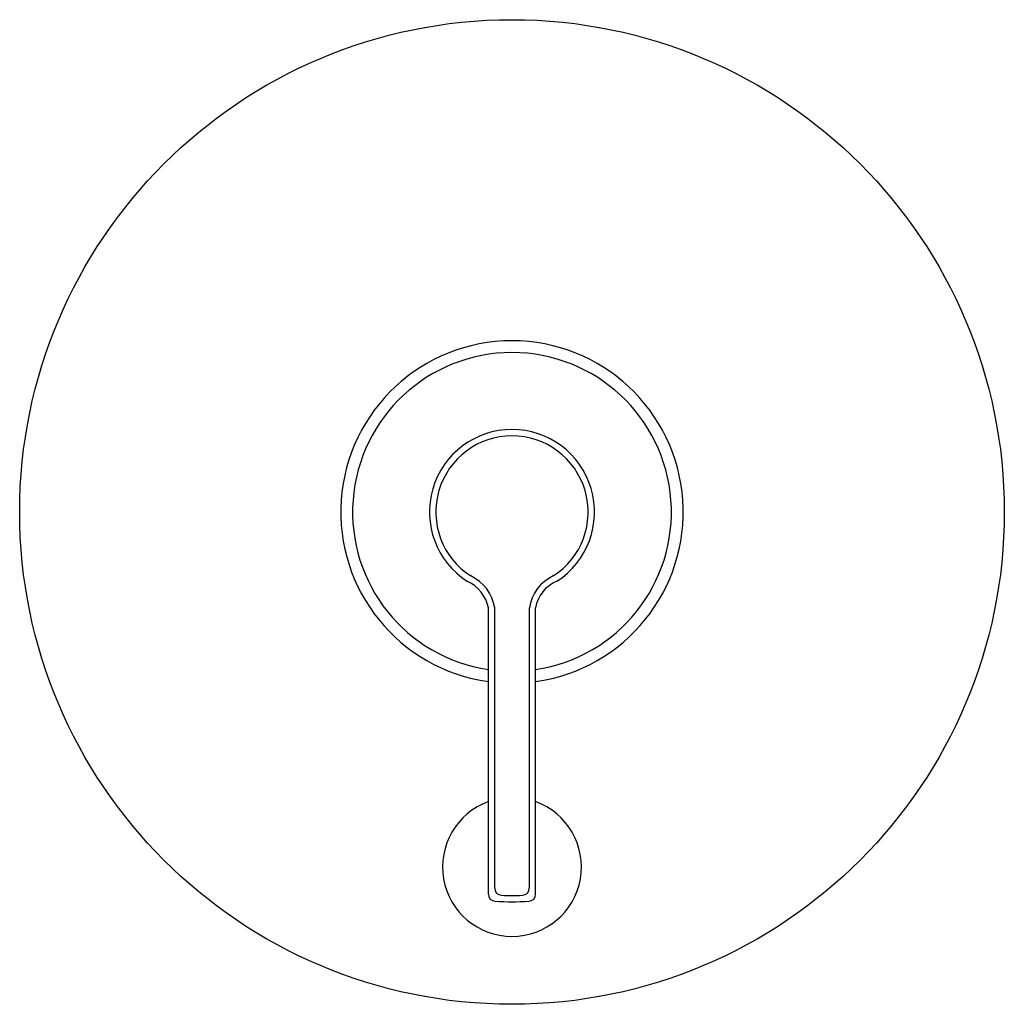
# Model space of a CAD drawing. Extents: x 3629.91 to 3636.29, y -27.6 to -21.22.
import ezdxf

# ---------------------------------------------------------------- set-up
doc = ezdxf.new("R2010")
doc.units = 0
doc.header["$LTSCALE"] = 0.64311
doc.layers.get('0').update_dxf_attribs({"color": 255, "linetype": 'CONTINUOUS'})
doc.layers.get('DEFPOINTS').update_dxf_attribs({"linetype": 'CONTINUOUS'})
doc.styles.get("Standard").update_dxf_attribs({"font": 'txt', "width": 0.8})

msp = doc.modelspace()

# ---------------------------------------------------------------- linework, layer by layer
for p, q in [((3632.9464, -26.8869), (3632.9464, -25.031)), ((3632.9871, -26.848), (3632.9871, -25.031)), ((3633.2117, -25.031), (3633.2117, -26.848)), ((3633.2525, -26.8869), (3633.2525, -25.031))]:
    msp.add_line(p, q)
msp.add_circle((3633.0994, -24.4095), 3.19)
for centre, radius, start, end in [((3633.0994, -24.4095), 1.1096, 277.92831, 262.07169), ((3633.0994, -24.4095), 1.033, 278.5206, 261.4794), ((3633.0994, -24.4095), 0.5348, 302.86854, 237.31319), ((3633.0994, -24.4095), 0.4934, 302.87039, 237.12962), ((3632.7149, -25.0749), 0.2356, 10.74819, 66.03577), ((3632.7155, -25.073), 0.2749, 8.79092, 64.99955), ((3633.4809, -25.0711), 0.2721, 114.69317, 171.51908), ((3633.4732, -25.066), 0.2235, 111.95052, 170.98696), ((3633.0994, -26.7095), 0.45, 109.88424, 70.11576), ((3633.0321, -26.848), 0.045, 179.97945, 267.94643), ((3633.1667, -26.848), 0.045, 272.1567, 359.9781), ((3632.9913, -26.8869), 0.045, 179.99064, 266.75264), ((3633.1001, -24.9531), 1.9411, 267.94503, 272.01683), ((3633.2075, -26.8869), 0.045, 273.24503, 0.01282), ((3633.0994, -24.9891), 1.9459, 266.74081, 273.25973)]:
    msp.add_arc(centre, radius, start, end)

# ---------------------------------------------------------------- texts
at = {"layer": 'DEFPOINTS'}
for tag, p, s in [('TRADENAME', (3633.1027, -24.4037), 'COMPONENTS'), ('MODELNUMBER', (3633.1027, -24.4021), 'K-T78016-4'), ('PRODUCT', (3633.1027, -24.4054), 'VALVE TRIM')]:
    msp.add_attdef(tag, p, s, height=0.001, dxfattribs=at)

doc.saveas('drawing.dxf')
